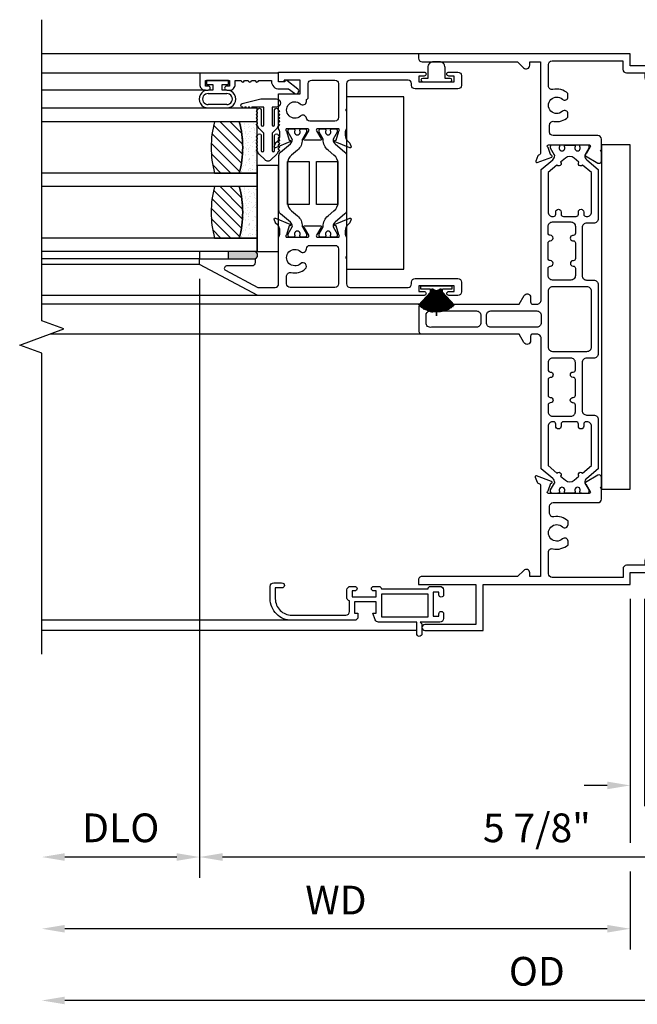
# Model space of a CAD drawing. Units: inches. Extents: x 0 to 147, y 0 to 94.
# Drawn here: x 123 to 128, y 23 to 31 of the extents above; entities that cross this region are included whole.
import ezdxf
from ezdxf.lldxf.tags import DXFTag

# ---------------------------------------------------------------- set-up
doc = ezdxf.new("R2010")
doc.units = ezdxf.units.IN
doc.header["$MEASUREMENT"] = 0
doc.layers.get('0').update_dxf_attribs({"color": 4})
doc.layers.add('DIME', color=2, linetype='Continuous')
doc.layers.add('SCREENS', color=4, linetype='Continuous')
doc.styles.get("Standard").update_dxf_attribs({"font": 'arial.ttf'})
tags = doc.linetypes.add('HIDDEN2', pattern=[0.1875, 0.125, -0.0625]).pattern_tags.tags
tags[6:7] = [DXFTag(74, 4), DXFTag(75, 0), DXFTag(340, '0'), DXFTag(46, 0.0), DXFTag(50, 0.0), DXFTag(44, 0.0), DXFTag(45, 0.0)]
tags[4:5] = [DXFTag(74, 4), DXFTag(75, 0), DXFTag(340, '0'), DXFTag(46, 0.0), DXFTag(50, 0.0), DXFTag(44, 0.0), DXFTag(45, 0.0)]
doc.dimstyles.new('EXT_OFF-OFF', dxfattribs={"dimscale": 2, "dimtxt": 0.125, "dimasz": 0.1, "dimexe": 0.09, "dimexo": 0.0625, "dimgap": 0.0625, "dimtad": 1, "dimdec": 5, "dimzin": 0, "dimdsep": 46, "dimlunit": 5, "dimtxsty": 'Standard', "dimcen": 0, "dimse1": 1, "dimse2": 1, "dimclrd": 256, "dimadec": 0, "dimazin": 0, "dimtfac": 1, "dimtdec": 5, "dimtofl": 0, "dimtmove": 0, "dimatfit": 0, "dimfxl": 0, "dimfrac": 2, "dimtolj": 1, "dimtzin": 0, "dimarcsym": 0})
doc.dimstyles.new('EXT_ON-OFF', dxfattribs={"dimscale": 2, "dimtxt": 0.125, "dimasz": 0.1, "dimexe": 0.09, "dimexo": 0.0625, "dimgap": 0.0625, "dimtad": 1, "dimdec": 5, "dimzin": 0, "dimdsep": 46, "dimlunit": 5, "dimtxsty": 'Standard', "dimcen": 0, "dimse2": 1, "dimclrd": 256, "dimadec": 0, "dimazin": 0, "dimtfac": 1, "dimtdec": 5, "dimtofl": 0, "dimtmove": 0, "dimatfit": 0, "dimfxl": 0, "dimfrac": 2, "dimtolj": 1, "dimtzin": 0, "dimarcsym": 0})
doc.dimstyles.new('EXT_ON-ON', dxfattribs={"dimscale": 2, "dimtxt": 0.125, "dimasz": 0.1, "dimexe": 0.09, "dimexo": 0.0625, "dimgap": 0.0625, "dimtad": 1, "dimdec": 5, "dimzin": 0, "dimdsep": 46, "dimlunit": 5, "dimtxsty": 'Standard', "dimcen": 0, "dimclrd": 256, "dimadec": 0, "dimazin": 0, "dimtfac": 1, "dimtdec": 5, "dimtofl": 0, "dimtmove": 0, "dimatfit": 0, "dimfxl": 0, "dimfrac": 2, "dimtolj": 1, "dimtzin": 0, "dimarcsym": 0})

# ---------------------------------------------------------------- blocks, each defined once
blk = doc.blocks.new('*D140')
at = {"layer": 'DIME', "color": 0, "lineweight": -2}
for p, q in [((124.5294, 29.1674), (124.5294, 23.9501)), ((130.404, 26.6488), (130.404, 23.9501))]:
    blk.add_line(p, q, dxfattribs=at)
at = {"layer": 'DIME', "lineweight": -2}
blk.add_line((130.204, 24.1301), (124.7294, 24.1301), dxfattribs=at)
at = {"layer": 'DIME'}
for points in [[(124.7294, 24.1635), (124.7294, 24.0968), (124.5294, 24.1301)], [(130.204, 24.1635), (130.204, 24.0968), (130.404, 24.1301)]]:
    blk.add_solid(points, dxfattribs=at)
at = {"layer": 'DIME', "color": 0, "insert": (127.4667, 24.3844), "char_height": 0.25, "attachment_point": 5}
blk.add_mtext('\\A1;5 7/8"', dxfattribs=at)
blk = doc.blocks.new('*D137')
at = {"layer": 'DIME', "color": 0, "lineweight": -2}
blk.add_line((124.5294, 29.1674), (124.5294, 23.9501), dxfattribs=at)
at = {"layer": 'DIME', "lineweight": -2}
blk.add_line((124.3294, 24.1301), (123.3544, 24.1301), dxfattribs=at)
at = {"layer": 'DIME'}
for points in [[(123.3544, 24.1635), (123.3544, 24.0968), (123.1544, 24.1301)], [(124.3294, 24.1635), (124.3294, 24.0968), (124.5294, 24.1301)]]:
    blk.add_solid(points, dxfattribs=at)
at = {"layer": 'DIME', "color": 0, "insert": (123.8419, 24.3845), "char_height": 0.25, "attachment_point": 5}
blk.add_mtext('\\A1;DLO', dxfattribs=at)
blk = doc.blocks.new('*D142')
at = {"layer": 'DIME', "color": 0, "lineweight": -2}
for p, q in [((128.2793, 26.3789), (128.2793, 24.2551)), ((128.2793, 24.0051), (128.2793, 23.3251))]:
    blk.add_line(p, q, dxfattribs=at)
at = {"layer": 'DIME', "lineweight": -2}
blk.add_line((128.0793, 23.5051), (123.3544, 23.5051), dxfattribs=at)
at = {"layer": 'DIME'}
for points in [[(123.3544, 23.5385), (123.3544, 23.4718), (123.1544, 23.5051)], [(128.0793, 23.5385), (128.0793, 23.4718), (128.2793, 23.5051)]]:
    blk.add_solid(points, dxfattribs=at)
at = {"layer": 'DIME', "color": 0, "insert": (125.7169, 23.7551), "char_height": 0.25, "attachment_point": 5}
blk.add_mtext('\\A1;WD', dxfattribs=at)
blk = doc.blocks.new('*D138')
at = {"layer": 'DIME', "color": 0, "lineweight": -2}
for p, q in [((128.2793, 26.3789), (128.2793, 24.574)), ((128.404, 26.3788), (128.404, 24.574))]:
    blk.add_line(p, q, dxfattribs=at)
at = {"layer": 'DIME', "lineweight": -2}
for p, q in [((128.0793, 24.754), (127.8793, 24.754)), ((128.604, 24.754), (129.6091, 24.754))]:
    blk.add_line(p, q, dxfattribs=at)
at = {"layer": 'DIME'}
for points in [[(128.0793, 24.7873), (128.0793, 24.7207), (128.2793, 24.754)], [(128.604, 24.7873), (128.604, 24.7207), (128.404, 24.754)]]:
    blk.add_solid(points, dxfattribs=at)
at = {"layer": 'DIME', "color": 0, "insert": (129.2066, 25.0082), "char_height": 0.25, "attachment_point": 5}
blk.add_mtext('\\A1;1/8"', dxfattribs=at)
blk = doc.blocks.new('*D139')
at = {"layer": 'DIME', "lineweight": -2}
blk.add_line((131.5792, 22.8801), (123.3544, 22.8801), dxfattribs=at)
at = {"layer": 'DIME'}
for points in [[(123.3544, 22.9135), (123.3544, 22.8468), (123.1544, 22.8801)], [(131.5792, 22.9135), (131.5792, 22.8468), (131.7792, 22.8801)]]:
    blk.add_solid(points, dxfattribs=at)
at = {"layer": 'DIME', "color": 0, "insert": (127.4668, 23.1345), "char_height": 0.25, "attachment_point": 5}
blk.add_mtext('\\A1;OD', dxfattribs=at)
blk = doc.blocks.new('H-2194')
at = {"linetype": 'Continuous'}
blk.add_lwpolyline([(-0.8976, -0.0762), (-0.8686, -0.0762), (-0.8686, 0.0238), (-1.0566, 0.0238), (-1.0566, -0.0762), (-1.0276, -0.0762), (-1.0276, -0.1062, -0.414214), (-1.0586, -0.1372), (-1.6046, -0.1372, -0.414214), (-1.7926, 0.0508), (-1.7926, 0.1588, -0.414214), (-1.7616, 0.1898), (-1.6926, 0.1898, -0.414214), (-1.6676, 0.1648, -0.356394), (-1.6921, 0.1448), (-1.7476, 0.1448), (-1.7476, 0.0508, 0.414214), (-1.6046, -0.0922), (-1.1326, -0.0922, 0.414214), (-1.1016, -0.0612), (-1.1016, 0.0338, -0.414214), (-1.1236, 0.0558), (-1.1236, 0.1278, -0.414214), (-1.0926, 0.1588), (-1.0561, 0.1588, -1), (-1.0561, 0.1188), (-1.0786, 0.1188), (-1.0786, 0.0688), (-0.8686, 0.0688), (-0.8686, 0.1188), (-0.8911, 0.1188, -1), (-0.8911, 0.1588), (-0.8456, 0.1588, -0.414214), (-0.8236, 0.1368), (-0.4176, 0.1368, -0.414214), (-0.3956, 0.1588), (-0.3136, 0.1588, -0.414214), (-0.2826, 0.1278), (-0.2826, 0.0853, -1), (-0.3226, 0.0853), (-0.3226, 0.1078), (-0.3726, 0.1078), (-0.3726, -0.1022), (-0.3226, -0.1022), (-0.3226, -0.0797, -1), (-0.2826, -0.0797), (-0.2826, -0.1222, -0.414214), (-0.3136, -0.1532), (-0.4866, -0.1532), (-0.4706, -0.1692), (-0.4706, -0.2532, -0.414214), (-0.4956, -0.2782, -0.356394), (-0.5156, -0.2537), (-0.5156, -0.1532), (-0.8478, -0.1532, -0.315299), (-0.877, -0.1328)], format="xyb", close=True, dxfattribs=at)
blk.add_lwpolyline([(-0.8236, -0.1082), (-0.4176, -0.1082), (-0.4176, 0.0918), (-0.8236, 0.0918)], close=True, dxfattribs=at)
blk = doc.blocks.new('S-10960')
at = {"linetype": 'Continuous'}
blk.add_lwpolyline([(0.031, -0.07), (0.8632, -0.07), (0.9161, -0.1229, 0.668179), (0.969, -0.101), (0.969, -0.07), (1.062, -0.07), (1.062, -0.8691, -0.315299), (1.0541, -0.8804), (1.0468, -0.883, 0.221695), (1.0397, -0.8902), (1.0229, -0.9363, 0.63707), (1.0331, -0.9465), (1.1601, -0.9003, 0.810063), (1.1579, -0.8848, -0.298534), (1.151, -0.8795), (1.1285, -0.8161, -0.82243), (1.133, -0.793), (1.4852, -0.793, -0.57735), (1.4956, -0.811), (1.4602, -0.8723, -0.172277), (1.4561, -0.8757, 0.631559), (1.455, -0.8901), (1.563, -0.9525, 0.57735), (1.593, -0.9352), (1.593, -0.8521, -1), (1.593, -0.8371), (1.593, -0.744, 0.414214), (1.562, -0.713), (1.173, -0.713, -0.414214), (1.142, -0.682), (1.142, -0.6198, -0.468065), (1.1786, -0.5893, 0.239888), (1.302, -0.5524), (1.302, -0.5228, 0.658695), (1.2535, -0.5019, -2.323538), (1.2535, -0.3973, 0.658179), (1.302, -0.3764), (1.302, -0.3468, 0.255572), (1.1704, -0.3117, -0.486206), (1.132, -0.2815), (1.132, -0.093, -0.414214), (1.163, -0.062), (1.781, -0.062), (1.781, -0.136, 0.414214), (1.812, -0.167), (1.971, -0.167), (1.971, -0.209, 0.414214), (2.002, -0.24), (2.25, -0.24, 0.414214), (2.281, -0.209), (2.281, -0.167), (2.343, -0.167), (2.343, -0.105), (2.206, -0.105, 1), (2.206, -0.14), (2.231, -0.14), (2.231, -0.19), (2.021, -0.19), (2.021, -0.14), (2.046, -0.14, 1), (2.046, -0.105), (1.843, -0.105), (1.843, 0), (0, 0), (0, -0.039, 0.414214)], format="xyb", close=True, dxfattribs=at)
blk = doc.blocks.new('20-0853')
at = {"linetype": 'Continuous'}
blk.add_lwpolyline([(-1.4773, 1.4881), (-1.443, 1.4288, -0.134313), (-1.4419, 1.4248, -0.222734), (-1.4588, 1.3884), (-1.559, 1.3044), (-1.559, 0.8745, 0.414214), (-1.52, 0.8355), (-1.458, 0.8355, -0.414214), (-1.419, 0.7965), (-1.419, 0.379, -0.414214), (-1.458, 0.34), (-1.52, 0.34, 0.414214), (-1.559, 0.301), (-1.559, -0.301, 0.414214), (-1.52, -0.34), (-1.458, -0.34, -0.414214), (-1.419, -0.379), (-1.419, -0.7967, -0.414214), (-1.458, -0.8357), (-1.52, -0.8357, 0.414214), (-1.559, -0.8747), (-1.559, -1.3044), (-1.4588, -1.3884, -0.224169), (-1.4419, -1.4251, -0.125976), (-1.443, -1.4288), (-1.4773, -1.4881, 0.131845), (-1.4784, -1.4921), (-1.4784, -1.5038, 0.414214), (-1.4626, -1.5195), (-1.4226, -1.5195, 0.044632), (-1.4213, -1.5194, -0.01577), (-1.4063, -1.5172, 0.380822), (-1.3993, -1.5093), (-1.3993, -1.503, -1.809163), (-1.358, -1.503), (-1.358, -1.5077, 0.414214), (-1.3501, -1.5156), (-1.272, -1.5156, 0.414214), (-1.2641, -1.5077), (-1.2641, -1.503, -1.809163), (-1.2228, -1.503), (-1.2228, -1.5093, 0.380822), (-1.2158, -1.5172, -0.01577), (-1.2008, -1.5194, 0.044632), (-1.1994, -1.5195), (-1.1595, -1.5195, 0.414213), (-1.1437, -1.5038), (-1.1437, -1.4921, 0.131845), (-1.1448, -1.4881), (-1.1791, -1.4288, -0.134313), (-1.1801, -1.4248, -0.222734), (-1.1633, -1.3884), (-1.063, -1.3043), (-1.063, -0.169, -0.414214), (-1.024, -0.13), (-0.989, -0.13, -0.414214), (-0.97, -0.149), (-0.97, -0.189, 0.767327), (-0.9122, -0.2045), (-0.8691, -0.13), (-0.02, -0.13, 0.414214), (0, -0.11), (0, 0.11, 0.414214), (-0.02, 0.13), (-0.8695, 0.13), (-0.9127, 0.2048, 0.767327), (-0.97, 0.1895), (-0.97, 0.149, -0.414214), (-0.989, 0.13), (-1.024, 0.13, -0.414214), (-1.063, 0.169), (-1.063, 1.3043), (-1.1633, 1.3884, -0.224169), (-1.1801, 1.4251, -0.125976), (-1.1791, 1.4288), (-1.1448, 1.4881, 0.131845), (-1.1437, 1.4921), (-1.1437, 1.5038, 0.414213), (-1.1595, 1.5195), (-1.1994, 1.5195, 0.044632), (-1.2008, 1.5194, -0.01577), (-1.2158, 1.5172, 0.380822), (-1.2228, 1.5093), (-1.2228, 1.503, -1.809163), (-1.2641, 1.503), (-1.2641, 1.5077, 0.414214), (-1.272, 1.5156), (-1.3501, 1.5156, 0.414214), (-1.358, 1.5077), (-1.358, 1.503, -1.809163), (-1.3993, 1.503), (-1.3993, 1.5093, 0.380822), (-1.4063, 1.5172, -0.01577), (-1.4213, 1.5194, 0.044632), (-1.4226, 1.5195), (-1.4626, 1.5195, 0.414214), (-1.4784, 1.5038), (-1.4784, 1.4921)], format="xyb", dxfattribs=at)
for points in [[(-1.2362, 0.9146, -0.414214), (-1.2562, 0.8946), (-1.3659, 0.8946, -0.414214), (-1.3859, 0.9146), (-1.3859, 0.9331, 1), (-1.4329, 0.9331), (-1.4329, 0.9146, -0.414214), (-1.4529, 0.8946), (-1.461, 0.8946, -0.414214), (-1.5, 0.9336), (-1.5, 1.2769), (-1.4229, 1.3415, 1), (-1.3908, 1.3685), (-1.349, 1.4036, -0.36397), (-1.2731, 1.4036), (-1.2313, 1.3685, 1), (-1.1991, 1.3415), (-1.122, 1.2768), (-1.122, 0.9336, -0.414214), (-1.161, 0.8946), (-1.1692, 0.8946, -0.414214), (-1.1892, 0.9146), (-1.1892, 0.9331, 1), (-1.2362, 0.9331)], [(-1.1418, 0.5093), (-1.141, 0.5093, 0.414214), (-1.122, 0.5283), (-1.122, 0.6634, 0.414214), (-1.141, 0.6824), (-1.1418, 0.6824, -1), (-1.1418, 0.73), (-1.141, 0.73, 0.414214), (-1.122, 0.749), (-1.122, 0.8078, 0.414214), (-1.161, 0.8468), (-1.321, 0.8468, 0.414214), (-1.36, 0.8078), (-1.36, 0.7487, 0.414214), (-1.341, 0.7297), (-1.336, 0.7297, -0.855747), (-1.336, 0.6827), (-1.341, 0.6827, 0.414214), (-1.36, 0.6637), (-1.36, 0.5274, 0.414214), (-1.341, 0.5084), (-1.3397, 0.5084, -1), (-1.3397, 0.4619), (-1.341, 0.4619, 0.414214), (-1.36, 0.4429), (-1.36, 0.379, 0.414214), (-1.321, 0.34), (-1.161, 0.34, 0.414214), (-1.122, 0.379), (-1.122, 0.442, 0.414214), (-1.141, 0.461), (-1.1436, 0.461, -0.964698)], [(-1.5, 0.242, -0.414214), (-1.461, 0.281), (-1.161, 0.281, -0.414214), (-1.122, 0.242), (-1.122, -0.242, -0.414214), (-1.161, -0.281), (-1.461, -0.281, -0.414214), (-1.5, -0.242)], [(-1.063, 0.032), (-1.063, -0.032, 0.414214), (-1.024, -0.071), (-0.6235, -0.071, 0.414214), (-0.5845, -0.032), (-0.5845, 0.032, 0.414214), (-0.6235, 0.071), (-1.024, 0.071, 0.414214)], [(-0.5375, -0.032, 0.414214), (-0.4985, -0.071), (-0.106, -0.071, 0.476103), (-0.059, -0.0328), (-0.059, 0.0328, 0.354919), (-0.09, 0.071), (-0.4985, 0.071, 0.414214), (-0.5375, 0.032)], [(-1.36, -0.7487, -0.414214), (-1.341, -0.7297), (-1.336, -0.7297, 0.855747), (-1.336, -0.6827), (-1.341, -0.6827, -0.414214), (-1.36, -0.6637), (-1.36, -0.5274, -0.414214), (-1.341, -0.5084), (-1.3397, -0.5084, 1), (-1.3397, -0.4619), (-1.341, -0.4619, -0.414214), (-1.36, -0.4429), (-1.36, -0.379, -0.414214), (-1.321, -0.34), (-1.161, -0.34, -0.414214), (-1.122, -0.379), (-1.122, -0.442, -0.414214), (-1.141, -0.461), (-1.1436, -0.461, 0.964698), (-1.1418, -0.5093), (-1.141, -0.5093, -0.414214), (-1.122, -0.5283), (-1.122, -0.6634, -0.414214), (-1.141, -0.6824), (-1.1418, -0.6824, 1), (-1.1418, -0.73), (-1.141, -0.73, -0.414214), (-1.122, -0.749), (-1.122, -0.808, -0.414214), (-1.161, -0.847), (-1.321, -0.847, -0.414214), (-1.36, -0.808)], [(-1.5, -0.9336, -0.414214), (-1.461, -0.8946), (-1.4529, -0.8946, -0.414214), (-1.4329, -0.9146), (-1.4329, -0.9331, 1), (-1.3859, -0.9331), (-1.3859, -0.9146, -0.414214), (-1.3659, -0.8946), (-1.2562, -0.8946, -0.414214), (-1.2362, -0.9146), (-1.2362, -0.9331, 1), (-1.1892, -0.9331), (-1.1892, -0.9146, -0.414214), (-1.1692, -0.8946), (-1.161, -0.8946, -0.414214), (-1.122, -0.9336), (-1.122, -1.2768), (-1.1991, -1.3415, 1), (-1.2313, -1.3685), (-1.2731, -1.4036, -0.36397), (-1.349, -1.4036), (-1.3908, -1.3685, 1), (-1.4229, -1.3415), (-1.5, -1.2769)]]:
    blk.add_lwpolyline(points, format="xyb", close=True, dxfattribs=at)
blk = doc.blocks.new('S-10958')
at = {"linetype": 'Continuous'}
blk.add_lwpolyline([(-1.041, 0.2715, 0.658303), (-1.0895, 0.2923, -2.323539), (-1.0895, 0.3969, 0.658303), (-1.041, 0.4178), (-1.041, 0.4474, 0.239852), (-1.1644, 0.4843, -0.468023), (-1.201, 0.5148), (-1.201, 0.577, -0.414214), (-1.17, 0.608), (-0.781, 0.608, 0.414214), (-0.75, 0.639), (-0.75, 0.7321, -1), (-0.75, 0.7471), (-0.75, 0.8302, 0.57735), (-0.78, 0.8475), (-0.8884, 0.7849, 0.645751), (-0.8869, 0.7704, -0.182676), (-0.8825, 0.7668), (-0.8474, 0.706, -0.577351), (-0.8578, 0.688), (-1.21, 0.688, -0.805429), (-1.215, 0.7109), (-1.1907, 0.7792, 1.116643), (-1.1836, 0.7935), (-1.3156, 0.8415, 0.63707), (-1.3259, 0.8313), (-1.3091, 0.7852, 0.221695), (-1.3019, 0.778), (-1.2889, 0.7733, -0.315299), (-1.281, 0.762), (-1.281, -0.035), (-1.374, -0.035), (-1.374, -0.004, 0.668177), (-1.4269, 0.0179), (-1.4798, -0.035), (-2.3125, -0.035, 0.466616), (-2.343, -0.0714), (-2.343, -0.105), (-1.843, -0.105), (-1.843, -0.455), (-2.2885, -0.455, 1), (-2.2885, -0.505), (-1.781, -0.505), (-1.781, -0.105), (-0.5, -0.105), (-0.5, 0), (-0.2795, 0), (-0.2795, 0.0175, 0.414214), (-0.297, 0.035), (-0.322, 0.035), (-0.322, 0.085), (-0.112, 0.085), (-0.112, 0.035), (-0.137, 0.035, 0.414214), (-0.1545, 0.0175), (-0.1545, 0), (0, 0), (0, 0.062), (-0.062, 0.062), (-0.062, 0.104, 0.414214), (-0.093, 0.135), (-0.341, 0.135, 0.414214), (-0.372, 0.104), (-0.372, 0.062), (-0.531, 0.062, 0.414214), (-0.562, 0.031), (-0.562, -0.043), (-1.18, -0.043, -0.414214), (-1.211, -0.012), (-1.211, 0.1765, -0.486163), (-1.1727, 0.2067, 0.255535), (-1.041, 0.2418)], format="xyb", close=True, dxfattribs=at)
blk = doc.blocks.new('20-7190')
at = {"linetype": 'Continuous'}
for p, q in [((-0.2135, 0.088), (-0.2139, 0.0871)), ((-0.2139, 0.0871), (-0.0367, 0.0142)), ((-0.0363, 0.0151), (-0.2135, 0.088)), ((-0.2111, 0.0935), (-0.2115, 0.0926)), ((-0.2115, 0.0926), (-0.0363, 0.0151)), ((-0.0359, 0.016), (-0.2111, 0.0935)), ((-0.2086, 0.0989), (-0.2091, 0.098)), ((-0.2091, 0.098), (-0.0359, 0.016)), ((-0.0355, 0.0169), (-0.2086, 0.0989)), ((-0.206, 0.1043), (-0.2064, 0.1034)), ((-0.2064, 0.1034), (-0.0355, 0.0169)), ((-0.035, 0.0178), (-0.206, 0.1043)), ((-0.2032, 0.1096), (-0.2037, 0.1087)), ((-0.2037, 0.1087), (-0.035, 0.0178)), ((-0.0346, 0.0187), (-0.2032, 0.1096)), ((-0.2003, 0.1148), (-0.2008, 0.114)), ((-0.2008, 0.114), (-0.0346, 0.0187)), ((-0.0341, 0.0195), (-0.2003, 0.1148)), ((-0.1972, 0.12), (-0.1977, 0.1191)), ((-0.1977, 0.1191), (-0.0341, 0.0195)), ((-0.0336, 0.0204), (-0.1972, 0.12)), ((-0.194, 0.1251), (-0.1946, 0.1242)), ((-0.1946, 0.1242), (-0.0336, 0.0204)), ((-0.033, 0.0212), (-0.194, 0.1251)), ((-0.1907, 0.13), (-0.1913, 0.1292)), ((-0.1913, 0.1292), (-0.033, 0.0212)), ((-0.0324, 0.0221), (-0.1907, 0.13)), ((-0.1873, 0.1349), (-0.1878, 0.1341)), ((-0.1878, 0.1341), (-0.0324, 0.0221)), ((-0.0319, 0.0229), (-0.1873, 0.1349)), ((-0.1837, 0.1397), (-0.1843, 0.1389)), ((-0.1843, 0.1389), (-0.059, 0.0435)), ((-0.059, 0.0448), (-0.1837, 0.1397)), ((-0.18, 0.1444), (-0.1806, 0.1437)), ((-0.1806, 0.1437), (-0.059, 0.046)), ((-0.059, 0.0472), (-0.18, 0.1444)), ((-0.1762, 0.1491), (-0.1768, 0.1483)), ((-0.1768, 0.1483), (-0.059, 0.0485)), ((-0.059, 0.0498), (-0.1762, 0.1491)), ((-0.1722, 0.1536), (-0.1729, 0.1528)), ((-0.1729, 0.1528), (-0.059, 0.0511)), ((-0.059, 0.0525), (-0.1722, 0.1536)), ((-0.1682, 0.158), (-0.1689, 0.1572)), ((-0.1689, 0.1572), (-0.0586, 0.0535)), ((-0.0571, 0.0535), (-0.1682, 0.158)), ((-0.031, 0.135), (-0.001, 0.135)), ((-0.031, 0.0535), (-0.031, 0.135)), ((-0.001, 0.135), (-0.001, -0.135)), ((-0.261, 0.0005), (-0.2611, -0.0005)), ((-0.0394, 0.0005), (-0.261, 0.0005)), ((-0.0394, 0.0015), (-0.2309, 0.0065)), ((-0.2309, 0.0065), (-0.2309, 0.0055)), ((-0.2309, 0.0055), (-0.0394, 0.0005)), ((-0.0393, 0.0025), (-0.2307, 0.0125)), ((-0.2307, 0.0125), (-0.2307, 0.0115)), ((-0.2307, 0.0115), (-0.0394, 0.0015)), ((-0.0393, 0.0035), (-0.2303, 0.0184)), ((-0.2303, 0.0184), (-0.2303, 0.0174)), ((-0.2303, 0.0174), (-0.0393, 0.0025)), ((-0.2297, 0.0244), (-0.2298, 0.0234)), ((-0.2298, 0.0234), (-0.0393, 0.0035)), ((-0.0392, 0.0045), (-0.2297, 0.0244)), ((-0.229, 0.0303), (-0.2291, 0.0294)), ((-0.2291, 0.0294), (-0.0392, 0.0045)), ((-0.039, 0.0055), (-0.229, 0.0303)), ((-0.2281, 0.0363), (-0.2283, 0.0353)), ((-0.2283, 0.0353), (-0.039, 0.0055)), ((-0.0389, 0.0065), (-0.2281, 0.0363)), ((-0.2271, 0.0422), (-0.2273, 0.0412)), ((-0.2273, 0.0412), (-0.0389, 0.0065)), ((-0.0387, 0.0075), (-0.2271, 0.0422)), ((-0.2259, 0.048), (-0.2261, 0.0471)), ((-0.2261, 0.0471), (-0.0387, 0.0075)), ((-0.0385, 0.0084), (-0.2259, 0.048)), ((-0.2246, 0.0539), (-0.2248, 0.0529)), ((-0.2248, 0.0529), (-0.0385, 0.0084)), ((-0.0382, 0.0094), (-0.2246, 0.0539)), ((-0.2231, 0.0597), (-0.2234, 0.0587)), ((-0.2234, 0.0587), (-0.0382, 0.0094)), ((-0.038, 0.0104), (-0.2231, 0.0597)), ((-0.2215, 0.0654), (-0.2218, 0.0645)), ((-0.2218, 0.0645), (-0.038, 0.0104)), ((-0.0377, 0.0113), (-0.2215, 0.0654)), ((-0.2197, 0.0712), (-0.22, 0.0702)), ((-0.22, 0.0702), (-0.0377, 0.0113)), ((-0.0374, 0.0123), (-0.2197, 0.0712)), ((-0.2178, 0.0768), (-0.2181, 0.0759)), ((-0.2181, 0.0759), (-0.0374, 0.0123)), ((-0.0371, 0.0132), (-0.2178, 0.0768)), ((-0.2157, 0.0824), (-0.2161, 0.0815)), ((-0.2161, 0.0815), (-0.0371, 0.0132)), ((-0.0367, 0.0142), (-0.2157, 0.0824)), ((-0.059, 0.0535), (-0.0586, 0.0535)), ((-0.059, 0.0525), (-0.059, 0.0535)), ((-0.059, 0.0498), (-0.059, 0.0511)), ((-0.059, 0.0472), (-0.059, 0.0485)), ((-0.059, 0.0448), (-0.059, 0.046)), ((-0.059, 0.0435), (-0.059, 0.0435)), ((-0.059, 0.0435), (-0.059, 0.0435)), ((-0.059, 0.0435), (-0.0319, 0.0229)), ((-0.0313, 0.0237), (-0.0573, 0.0435)), ((-0.0559, 0.0435), (-0.0573, 0.0435)), ((-0.0571, 0.0535), (-0.031, 0.0535)), ((-0.0559, 0.0435), (-0.0313, 0.0237)), ((-0.031, 0.0247), (-0.0543, 0.0435)), ((-0.0531, 0.0435), (-0.0543, 0.0435)), ((-0.0531, 0.0435), (-0.031, 0.0248)), ((-0.031, 0.0261), (-0.0516, 0.0435)), ((-0.0505, 0.0435), (-0.0516, 0.0435)), ((-0.0505, 0.0435), (-0.031, 0.0261)), ((-0.031, 0.0275), (-0.049, 0.0435)), ((-0.048, 0.0435), (-0.049, 0.0435)), ((-0.048, 0.0435), (-0.031, 0.0275)), ((-0.031, 0.0435), (-0.0465, 0.0435)), ((-0.031, 0.0289), (-0.0465, 0.0435)), ((-0.031, 0.0289), (-0.031, 0.0435)), ((-0.031, 0.0275), (-0.031, 0.0275)), ((-0.031, 0.0261), (-0.031, 0.0261)), ((-0.031, 0.0247), (-0.031, 0.0248)), ((-0.2611, -0.0005), (-0.231, -0.0005)), ((-0.231, -0.0005), (-0.0394, -0.0005)), ((-0.0394, -0.0005), (-0.2309, -0.0055)), ((-0.2309, -0.0065), (-0.0394, -0.0015)), ((-0.2309, -0.0055), (-0.2309, -0.0065)), ((-0.0394, -0.0015), (-0.2307, -0.0115)), ((-0.2307, -0.0125), (-0.0393, -0.0025)), ((-0.2307, -0.0115), (-0.2307, -0.0125)), ((-0.0393, -0.0025), (-0.2303, -0.0174)), ((-0.2303, -0.0184), (-0.0393, -0.0035)), ((-0.2303, -0.0174), (-0.2303, -0.0184)), ((-0.0393, -0.0035), (-0.2298, -0.0234)), ((-0.2298, -0.0234), (-0.2297, -0.0244)), ((-0.2297, -0.0244), (-0.0392, -0.0045)), ((-0.0392, -0.0045), (-0.2291, -0.0294)), ((-0.2291, -0.0294), (-0.229, -0.0303)), ((-0.229, -0.0303), (-0.039, -0.0055)), ((-0.039, -0.0055), (-0.2283, -0.0353)), ((-0.2283, -0.0353), (-0.2281, -0.0363)), ((-0.2281, -0.0363), (-0.0389, -0.0065)), ((-0.0389, -0.0065), (-0.2273, -0.0412)), ((-0.2273, -0.0412), (-0.2271, -0.0422)), ((-0.2271, -0.0422), (-0.0387, -0.0075)), ((-0.0387, -0.0075), (-0.2261, -0.0471)), ((-0.2261, -0.0471), (-0.2259, -0.048)), ((-0.2259, -0.048), (-0.0385, -0.0084)), ((-0.0385, -0.0084), (-0.2248, -0.0529)), ((-0.2248, -0.0529), (-0.2246, -0.0539)), ((-0.2246, -0.0539), (-0.0382, -0.0094)), ((-0.0382, -0.0094), (-0.2234, -0.0587)), ((-0.2234, -0.0587), (-0.2231, -0.0597)), ((-0.2231, -0.0597), (-0.038, -0.0104)), ((-0.038, -0.0104), (-0.2218, -0.0645)), ((-0.2218, -0.0645), (-0.2215, -0.0654)), ((-0.2215, -0.0654), (-0.0377, -0.0113)), ((-0.0377, -0.0113), (-0.22, -0.0702)), ((-0.22, -0.0702), (-0.2197, -0.0712)), ((-0.2197, -0.0712), (-0.0374, -0.0123)), ((-0.0374, -0.0123), (-0.2181, -0.0759)), ((-0.2181, -0.0759), (-0.2178, -0.0768)), ((-0.2178, -0.0768), (-0.0371, -0.0132)), ((-0.0371, -0.0132), (-0.2161, -0.0815)), ((-0.2161, -0.0815), (-0.2157, -0.0824)), ((-0.2157, -0.0824), (-0.0367, -0.0142)), ((-0.0367, -0.0142), (-0.2139, -0.0871)), ((-0.2135, -0.088), (-0.0363, -0.0151)), ((-0.0363, -0.0151), (-0.2115, -0.0926)), ((-0.2111, -0.0935), (-0.0359, -0.016)), ((-0.0359, -0.016), (-0.2091, -0.098)), ((-0.2086, -0.0989), (-0.0355, -0.0169)), ((-0.0355, -0.0169), (-0.2064, -0.1034)), ((-0.206, -0.1043), (-0.035, -0.0178)), ((-0.035, -0.0178), (-0.2037, -0.1087)), ((-0.2032, -0.1096), (-0.0346, -0.0187)), ((-0.0346, -0.0187), (-0.2008, -0.114)), ((-0.2003, -0.1148), (-0.0341, -0.0195)), ((-0.0341, -0.0195), (-0.1977, -0.1191)), ((-0.1972, -0.12), (-0.0336, -0.0204)), ((-0.0336, -0.0204), (-0.1946, -0.1242)), ((-0.194, -0.1251), (-0.033, -0.0212)), ((-0.033, -0.0212), (-0.1913, -0.1292)), ((-0.1907, -0.13), (-0.0324, -0.0221)), ((-0.0324, -0.0221), (-0.1878, -0.1341)), ((-0.1873, -0.1349), (-0.0319, -0.0229)), ((-0.059, -0.0435), (-0.1843, -0.1389)), ((-0.1837, -0.1397), (-0.059, -0.0448)), ((-0.059, -0.046), (-0.1806, -0.1437)), ((-0.18, -0.1444), (-0.059, -0.0472)), ((-0.059, -0.0485), (-0.1768, -0.1483)), ((-0.1762, -0.1491), (-0.059, -0.0498)), ((-0.059, -0.0511), (-0.1729, -0.1528)), ((-0.1722, -0.1536), (-0.059, -0.0525)), ((-0.0575, -0.0525), (-0.1689, -0.1572)), ((-0.1682, -0.158), (-0.0561, -0.0525)), ((-0.059, -0.0425), (-0.059, -0.0435)), ((-0.0576, -0.0425), (-0.059, -0.0425)), ((-0.059, -0.0448), (-0.059, -0.046)), ((-0.059, -0.0472), (-0.059, -0.0485)), ((-0.059, -0.0498), (-0.059, -0.0511)), ((-0.059, -0.0525), (-0.0575, -0.0525)), ((-0.059, -0.0525), (-0.059, -0.0525)), ((-0.0319, -0.0229), (-0.0576, -0.0425)), ((-0.0561, -0.0525), (-0.031, -0.0525)), ((-0.056, -0.0425), (-0.0313, -0.0237)), ((-0.0547, -0.0425), (-0.056, -0.0425)), ((-0.0313, -0.0237), (-0.0547, -0.0425)), ((-0.0531, -0.0425), (-0.031, -0.0247)), ((-0.0519, -0.0425), (-0.0531, -0.0425)), ((-0.031, -0.0248), (-0.0519, -0.0425)), ((-0.0504, -0.0425), (-0.031, -0.0261)), ((-0.0493, -0.0425), (-0.0504, -0.0425)), ((-0.031, -0.0261), (-0.0493, -0.0425)), ((-0.0478, -0.0425), (-0.031, -0.0275)), ((-0.0469, -0.0425), (-0.0478, -0.0425)), ((-0.031, -0.0275), (-0.0469, -0.0425)), ((-0.0454, -0.0425), (-0.031, -0.0289)), ((-0.031, -0.0425), (-0.0454, -0.0425)), ((-0.031, -0.0248), (-0.031, -0.0247)), ((-0.031, -0.0261), (-0.031, -0.0261)), ((-0.031, -0.0275), (-0.031, -0.0275)), ((-0.031, -0.0425), (-0.031, -0.0289)), ((-0.031, -0.135), (-0.031, -0.0525)), ((-0.2139, -0.0871), (-0.2135, -0.088)), ((-0.2115, -0.0926), (-0.2111, -0.0935)), ((-0.2091, -0.098), (-0.2086, -0.0989)), ((-0.2064, -0.1034), (-0.206, -0.1043)), ((-0.2037, -0.1087), (-0.2032, -0.1096)), ((-0.2008, -0.114), (-0.2003, -0.1148)), ((-0.1977, -0.1191), (-0.1972, -0.12)), ((-0.1946, -0.1242), (-0.194, -0.1251)), ((-0.1913, -0.1292), (-0.1907, -0.13)), ((-0.1878, -0.1341), (-0.1873, -0.1349)), ((-0.1843, -0.1389), (-0.1837, -0.1397)), ((-0.1806, -0.1437), (-0.18, -0.1444)), ((-0.1768, -0.1483), (-0.1762, -0.1491)), ((-0.1729, -0.1528), (-0.1722, -0.1536)), ((-0.1689, -0.1572), (-0.1682, -0.158)), ((-0.001, -0.135), (-0.031, -0.135))]:
    blk.add_line(p, q, dxfattribs=at)
blk = doc.blocks.new('20-0620')
at = {"linetype": 'Continuous'}
blk.add_lwpolyline([(-0.075, 0.03), (-0.12, 0.03, 1), (-0.12, 0), (0.12, 0, 1), (0.12, 0.03), (0.075, 0.03), (0.075, 0.125, 0.414214), (0.025, 0.175), (-0.025, 0.175, 0.414214), (-0.075, 0.125)], format="xyb", close=True, dxfattribs=at)
blk = doc.blocks.new('S-10878')
at = {"linetype": 'Continuous'}
blk.add_lwpolyline([(-0.1744, 0.8259, -0.972969), (-0.1373, 0.8541), (-0.0616, 0.76, -0.629856), (-0.0706, 0.7411), (-0.075, 0.7411), (-0.075, 0.6876), (0, 0.6876), (0, 0), (-0.097, 0, -0.414214), (-0.147, 0.05), (-0.147, 0.0751, -1), (-0.112, 0.0751), (-0.112, 0.0501), (-0.062, 0.0501), (-0.062, 0.2601), (-0.112, 0.2601), (-0.112, 0.2351, -1), (-0.147, 0.2351), (-0.147, 0.2601, -0.414214), (-0.097, 0.3101), (-0.062, 0.3101), (-0.062, 0.36, -1), (-0.062, 0.39), (-0.062, 0.422, -1), (-0.062, 0.452), (-0.062, 0.484, -1), (-0.062, 0.514), (-0.062, 0.6256), (-0.069, 0.6256, -0.414214), (-0.137, 0.6936), (-0.137, 0.7737)], format="xyb", close=True, dxfattribs=at)
blk = doc.blocks.new('20-7051A')
at = {"linetype": 'Continuous'}
for p, q in [((0, 0.095), (-0.035, 0.095)), ((-0.035, 0.095), (-0.035, 0.04)), ((0, -0.095), (0, 0.095)), ((-0.2401, 0.081), (-0.2401, -0.081)), ((-0.2101, -0.081), (-0.2101, 0.081)), ((-0.115, 0.081), (-0.115, -0.081)), ((-0.085, 0.04), (-0.085, 0.081)), ((-0.035, 0.04), (-0.085, 0.04)), ((-0.085, -0.081), (-0.085, -0.04)), ((-0.085, -0.04), (-0.035, -0.04)), ((-0.035, -0.04), (-0.035, -0.095)), ((-0.035, -0.095), (0, -0.095))]:
    blk.add_line(p, q, dxfattribs=at)
for centre, radius, start, end in [((-0.1625, 0.0825), 0.0775, 358.9231, 181.0769), ((-0.1625, 0.0824), 0.0476, 358.25381, 181.74619), ((-0.1625, -0.0825), 0.0775, 178.9231, 1.0769), ((-0.1625, -0.0824), 0.0476, 178.25381, 1.74619)]:
    blk.add_arc(centre, radius, start, end, dxfattribs=at)
blk = doc.blocks.new('20-4285')
at = {"linetype": 'Continuous'}
blk.add_lwpolyline([(-0.5315, 0.0197, 0.414214), (-0.5315, -0.0312), (-0.4795, -0.0832, 0.138962), (-0.459, -0.0946, 1.060038), (-0.4391, -0.0957), (-0.4291, -0.0957, 1), (-0.4091, -0.0957), (-0.3991, -0.0957, 1), (-0.3791, -0.0957), (-0.3691, -0.0957, 1), (-0.3491, -0.0957), (-0.3391, -0.0957, 1), (-0.3191, -0.0957, 1), (-0.3191, -0.0637), (-0.4491, -0.0637, -1), (-0.4491, -0.0417), (-0.2978, -0.0417), (-0.2564, -0.0832, 0.138962), (-0.2359, -0.0946, 1.060038), (-0.216, -0.0957), (-0.206, -0.0957, 1), (-0.186, -0.0957), (-0.176, -0.0957, 1), (-0.156, -0.0957), (-0.146, -0.0957, 1), (-0.126, -0.0957), (-0.116, -0.0957, 1), (-0.096, -0.0957, 1), (-0.096, -0.0637), (-0.226, -0.0637, -1), (-0.226, -0.0417), (-0.071, -0.0417), (-0.071, -0.1457, 1), (-0.071, -0.1657), (-0.071, -0.1757, 1), (-0.071, -0.1957), (-0.071, -0.2057, 1), (-0.071, -0.2257, 0.887022), (-0.0395, -0.2295), (0, -0.0678), (0, 0.0678, 1), (-0.071, 0.0678), (-0.071, 0.0303), (-0.226, 0.0303, -1), (-0.226, 0.0523), (-0.096, 0.0523, 1), (-0.096, 0.0843, 1), (-0.116, 0.0843), (-0.126, 0.0843, 1), (-0.146, 0.0843), (-0.156, 0.0843, 1), (-0.176, 0.0843), (-0.186, 0.0843, 1), (-0.206, 0.0843), (-0.216, 0.0843, 1.060038), (-0.2359, 0.0831, 0.138962), (-0.2564, 0.0717), (-0.2978, 0.0303), (-0.4491, 0.0303, -1), (-0.4491, 0.0523), (-0.3191, 0.0523, 1), (-0.3191, 0.0843, 1), (-0.3391, 0.0843), (-0.3491, 0.0843, 1), (-0.3691, 0.0843), (-0.3791, 0.0843, 1), (-0.3991, 0.0843), (-0.4091, 0.0843, 1), (-0.4291, 0.0843), (-0.4391, 0.0843, 1.060038), (-0.459, 0.0831, 0.138962), (-0.4795, 0.0717)], format="xyb", close=True, dxfattribs=at)

msp = doc.modelspace()

# ---------------------------------------------------------------- hatches: boundary and pattern name
h = msp.add_hatch()
h.set_pattern_fill('ANSI31', color=256, scale=0.5, angle=-90, style=0)
h.set_pattern_definition([(315, (98.60331, 59.9128), (0.04419417, 0.04419417), [])])
h.paths.add_polyline_path([(124.659553, 30.089842), (124.874553, 30.089842, 0.13392857), (124.874553, 30.537842), (124.659553, 30.537842, 0.13392857)])
h = msp.add_hatch()
h.set_pattern_fill('AR-SAND', color=256, scale=0.03, angle=-90, style=0)
h.set_pattern_definition([(307.5, (98.603307, 59.9128), (0.057804713, 0.0018898), [0, -0.0456, 0, -0.051, 0, -0.04875]), (277.5, (98.60331, 59.9128), (0.08466438, -0.0530933), [0, -0.0246, 0, -0.0411, 0, -0.01575]), (237.5, (98.603307, 59.9497), (0.00016977, -0.093424256), [0, -0.015, 0, -0.054, 0, -0.0705]), (227.5, (98.60331, 59.9497), (0.02633027, -0.0901838), [0, -0.0075, 0, -0.0354, 0, -0.0405])])
h.paths.add_polyline_path([(125.029553, 30.537842), (124.874553, 30.537842, -0.13392857), (124.874553, 30.089842), (125.029553, 30.089842)])
h = msp.add_hatch()
h.set_pattern_fill('ANSI31', color=256, scale=0.5, angle=-90, style=0)
h.set_pattern_definition([(315, (98.60331, 59.3468), (0.04419417, 0.04419417), [])])
h.paths.add_polyline_path([(124.659553, 29.523842), (124.874553, 29.523842, 0.13392857), (124.874553, 29.971842), (124.659553, 29.971842, 0.13392857)])
h = msp.add_hatch()
h.set_pattern_fill('AR-SAND', color=256, scale=0.03, angle=-90, style=0)
h.set_pattern_definition([(307.5, (98.603307, 59.3468), (0.057804713, 0.0018898), [0, -0.0456, 0, -0.051, 0, -0.04875]), (277.5, (98.60331, 59.3468), (0.08466438, -0.0530933), [0, -0.0246, 0, -0.0411, 0, -0.01575]), (237.5, (98.603307, 59.3837), (0.00016977, -0.093424256), [0, -0.015, 0, -0.054, 0, -0.0705]), (227.5, (98.60331, 59.3837), (0.02633027, -0.0901838), [0, -0.0075, 0, -0.0354, 0, -0.0405])])
h.paths.add_polyline_path([(125.029553, 29.971842), (124.874553, 29.971842, -0.13392857), (124.874553, 29.523842), (125.029553, 29.523842)])
h = msp.add_hatch(color=256)
edge = h.paths.add_edge_path()
edge.add_line((124.779437, 29.342392), (125.003568, 29.342392))
edge.add_arc((125.002968, 29.374242), 0.031856, 271.0792277, 448.9207723)
edge.add_line((125.003568, 29.406092), (124.779437, 29.406092))
edge.add_line((124.779437, 29.406092), (124.779437, 29.342392))

# ---------------------------------------------------------------- linework, layer by layer
for p, q in [((126.435742, 31.129992), (123.154437, 31.129992)), ((124.529846, 30.959552), (123.154437, 30.959552)), ((124.579846, 30.812553), (123.154437, 30.812553)), ((125.029553, 30.655592), (123.155332, 30.655592)), ((125.029553, 29.406092), (125.029553, 30.655592)), ((125.029553, 30.537842), (123.154905, 30.537842)), ((125.029553, 30.537842), (123.154905, 30.537842)), ((125.029553, 30.537842), (123.171471, 30.537842)), ((125.029553, 30.537842), (123.185546, 30.537842)), ((125.029553, 30.089842), (123.154632, 30.089842)), ((125.029553, 29.971842), (123.154632, 29.971842)), ((125.029553, 29.523842), (123.154905, 29.523842)), ((125.029553, 29.523842), (123.154905, 29.523842)), ((125.029553, 29.523842), (123.171471, 29.523842)), ((125.029553, 29.523842), (123.185546, 29.523842)), ((124.529437, 29.342392), (123.154437, 29.342392)), ((125.029553, 29.406092), (123.155332, 29.406092)), ((124.529437, 29.342392), (125.013437, 29.342392)), ((124.529437, 29.292392), (123.154437, 29.292392)), ((125.035353, 29.023392), (123.154437, 29.023392)), ((126.46195, 28.947492), (123.154437, 28.947492)), ((126.462239, 28.687492), (123.226045, 28.687492)), ((126.420762, 26.104992), (123.154437, 26.104992))]:
    msp.add_line(p, q)
for points in [[(123.154437, 25.896429), (123.154437, 28.521429), (122.962114, 28.591429), (123.346761, 28.731429), (123.154437, 28.801429), (123.154437, 31.426429)], [(125.029553, 29.406092), (125.217053, 29.406092), (125.217053, 30.156092), (125.029553, 30.156092), (125.029553, 29.406092), (125.029553, 29.524092)]]:
    msp.add_lwpolyline(points)
for points in [[(125.58514, 30.377641), (125.441732, 30.377641, -1.02959393), (125.442198, 30.393627), (125.479734, 30.458641, 0.57735027), (125.469342, 30.476641), (125.291437, 30.476641, 0.79643153), (125.286203, 30.453842), (125.308371, 30.376534), (125.309802, 30.377135, -0.97059154), (125.315555, 30.362213), (125.189536, 30.309265, -0.649042), (125.17888, 30.319265), (125.190102, 30.351577, -0.13378741), (125.193665, 30.356783), (125.204776, 30.366229, 0.22001006), (125.229437, 30.419562), (125.229437, 30.437449, 0.14966393), (125.217437, 30.476641), (125.217437, 30.78164), (125.405253, 30.78164), (125.405253, 30.899993), (125.270243, 30.899993, 0.41422774), (125.262243, 30.891992, -0.39383836), (125.254263, 30.884552), (125.217437, 30.884552), (125.217437, 30.969992), (126.484937, 30.969992, -1), (126.484937, 30.934992), (126.437437, 30.934992), (126.437437, 30.884992), (126.747437, 30.884992), (126.747437, 30.934992), (126.699937, 30.934992, -1), (126.699937, 30.969992), (126.778437, 30.969992, -0.41421356), (126.809437, 30.938992), (126.809437, 30.853992, -0.41421356), (126.778437, 30.822992), (126.406437, 30.822992, -0.41421356), (126.375437, 30.853992), (126.375437, 30.868993, 0.41421356), (126.344437, 30.899993), (125.840435, 30.899993, 0.41421356), (125.809435, 30.868993), (125.809435, 30.64764, 1.00000004), (125.809435, 30.63164), (125.809435, 30.476641, 0.14966393), (125.797435, 30.437449), (125.797435, 30.419562, 0.22001006), (125.822096, 30.366229), (125.833207, 30.356783, -0.13378741), (125.836771, 30.351577), (125.847992, 30.319265, -0.649042), (125.837336, 30.309265), (125.711318, 30.362213, -0.97059154), (125.71707, 30.377135), (125.718501, 30.376534), (125.740669, 30.453842, 0.79643153), (125.735435, 30.476641), (125.557531, 30.476641, 0.57735027), (125.547139, 30.458641), (125.584674, 30.393627, -1.02959393)], [(125.475253, 30.750021), (125.475253, 30.868993, -0.41421356), (125.506253, 30.899993), (125.708437, 30.899993, -0.41421356), (125.739437, 30.868993), (125.739437, 30.57441, -0.41421356), (125.708437, 30.54341), (125.489846, 30.54341, -0.36530676), (125.459291, 30.569171, 0.59538791), (125.408065, 30.586542, -2.22103296), (125.406254, 30.694341, 0.66790503), (125.459865, 30.714488), (125.459865, 30.732348, 0.37436069)], [(124.874553, 30.537842), (124.659553, 30.537842, 0.13392857), (124.659553, 30.089842), (124.874553, 30.089842, 0.13392857)], [(124.874553, 30.089842), (125.029553, 30.089842), (125.029553, 30.537842), (124.874553, 30.537842, -0.13392857)], [(125.300655, 30.463841, -0.41421356), (125.312655, 30.475841), (125.347717, 30.475841, -0.41421356), (125.359717, 30.463841), (125.359717, 30.459295, 1.8090966), (125.401062, 30.459295), (125.401062, 30.463841, -0.41421356), (125.413062, 30.475841), (125.448124, 30.475841, -0.41421356), (125.460124, 30.463841), (125.460124, 30.446414), (125.424785, 30.385204, 0.13376668), (125.423713, 30.381137, -0.22387511), (125.381522, 30.289667), (125.329763, 30.246236, 0.22169394), (125.294757, 30.171164), (125.294757, 29.83552, 0.22169394), (125.329763, 29.760447), (125.381522, 29.717017, -0.22387511), (125.423713, 29.625546, 0.13376668), (125.424785, 29.62148), (125.460124, 29.56027), (125.460124, 29.542843, -0.41421356), (125.448124, 29.530843), (125.413062, 29.530843, -0.41421356), (125.401062, 29.542843), (125.401062, 29.547388, 1.8090966), (125.359717, 29.547388), (125.359717, 29.542843, -0.41421356), (125.347717, 29.530843), (125.312655, 29.530843, -0.41421356), (125.300655, 29.542843), (125.300655, 29.56027), (125.336004, 29.621497, 0.130137), (125.337076, 29.625449, 0.22325826), (125.320199, 29.661926), (125.23387, 29.734365, -0.22169394), (125.219939, 29.764241), (125.219939, 30.242442, -0.22169394), (125.23387, 30.272318), (125.320199, 30.344757, 0.22325826), (125.337076, 30.381234, 0.130137), (125.336004, 30.385186), (125.300655, 30.446413)], [(125.681657, 29.530843, -0.41421356), (125.669657, 29.542843), (125.669657, 29.547388, 1.8090966), (125.628312, 29.547388), (125.628312, 29.542843, -0.41421356), (125.616312, 29.530843), (125.58125, 29.530843, -0.41421356), (125.56925, 29.542843), (125.56925, 29.56027), (125.60459, 29.62148, 0.13376668), (125.605661, 29.625546, -0.22387511), (125.647852, 29.717017), (125.699611, 29.760447, 0.22169394), (125.734617, 29.83552), (125.734617, 30.171164, 0.22169394), (125.699611, 30.246236), (125.647852, 30.289667, -0.22387511), (125.605661, 30.381137, 0.13376668), (125.60459, 30.385204), (125.56925, 30.446414), (125.56925, 30.463841, -0.41421356), (125.58125, 30.475841), (125.616312, 30.475841, -0.41421356), (125.628312, 30.463841), (125.628312, 30.459295, 1.8090966), (125.669657, 30.459295), (125.669657, 30.463841, -0.41421356), (125.681657, 30.475841), (125.716719, 30.475841, -0.41421356), (125.728719, 30.463841), (125.728719, 30.446413), (125.69337, 30.385186, 0.130137), (125.692298, 30.381234, 0.22325826), (125.709175, 30.344757), (125.795504, 30.272318, -0.22169394), (125.809435, 30.242443), (125.809435, 29.764241, -0.22169394), (125.795504, 29.734365), (125.709175, 29.661926, 0.22325826), (125.692298, 29.625449, 0.130137), (125.69337, 29.621497), (125.728719, 29.56027), (125.728719, 29.542843, -0.41421356), (125.716719, 29.530843)], [(124.874553, 29.971842), (124.659553, 29.971842, 0.13392857), (124.659553, 29.523842), (124.874553, 29.523842, 0.13392857)], [(124.874553, 29.523842), (125.029553, 29.523842), (125.029553, 29.971842), (124.874553, 29.971842, -0.13392857)], [(125.822096, 29.640454, 0.22001006), (125.797435, 29.587121), (125.797435, 29.568305, 0.1531352), (125.809435, 29.530043), (125.809435, 29.361392, 1), (125.809435, 29.345392), (125.809435, 29.124392, 0.41421356), (125.840435, 29.093392), (126.344437, 29.093392, 0.41421356), (126.375437, 29.124392), (126.375437, 29.139392, -0.41421356), (126.406437, 29.170392), (126.778437, 29.170392, -0.41421356), (126.809437, 29.139392), (126.809437, 29.054392, -0.41421356), (126.778437, 29.023392), (126.699937, 29.023392, -1), (126.699937, 29.058392), (126.747437, 29.058392), (126.747437, 29.108392), (126.437437, 29.108392), (126.437437, 29.058392), (126.484937, 29.058392, -1), (126.484937, 29.023392), (125.035353, 29.023392), (124.529437, 29.292392), (124.529437, 29.342392), (125.013437, 29.342392), (125.013437, 29.311392, -0.41421356), (124.982437, 29.280392), (124.764285, 29.280392, 0.78128563), (124.754896, 29.242733), (125.035765, 29.093392), (125.186437, 29.093392, 0.41421356), (125.217437, 29.124392), (125.217437, 29.530043, 0.14966393), (125.229437, 29.569235), (125.229437, 29.587121, 0.22001006), (125.204776, 29.640454), (125.193665, 29.6499, -0.13378739), (125.190102, 29.655106), (125.17888, 29.687418, -0.64904209), (125.189536, 29.697418), (125.315555, 29.644471, -0.97059152), (125.309802, 29.629548), (125.308371, 29.63015), (125.286203, 29.552841, 0.79643207), (125.291437, 29.530043), (125.469342, 29.530043, 0.57734851), (125.479734, 29.548043), (125.442198, 29.613056, -1.02958866), (125.441732, 29.629043), (125.584917, 29.62904, -1.05878739), (125.584451, 29.613072), (125.547139, 29.548043, 0.57735027), (125.557531, 29.530043), (125.735435, 29.530043, 0.79643153), (125.740669, 29.552841), (125.718501, 29.63015), (125.71707, 29.629548, -0.97059154), (125.711318, 29.644471), (125.837336, 29.697418, -0.649042), (125.847992, 29.687418), (125.836771, 29.655106, -0.13378741), (125.833207, 29.6499)], [(125.739435, 29.124392, -0.41421356), (125.708435, 29.093392), (125.318437, 29.093392, -0.41421356), (125.287437, 29.124392), (125.287437, 29.193567, -0.48982932), (125.32614, 29.223595, 0.25290912), (125.449767, 29.254414, 1), (125.407972, 29.30021, -2.26440506), (125.407901, 29.406639, 0.6474595), (125.459766, 29.429229, -0.41103828), (125.490764, 29.459892), (125.708435, 29.459892, -0.41421356), (125.739435, 29.428892)]]:
    msp.add_lwpolyline(points, format="xyb", close=True)
for points in [[(126.309435, 29.253366), (126.309435, 30.753366), (125.809435, 30.753366), (125.809435, 29.253366)], [(128.278742, 27.336717), (128.278742, 30.336717), (128.028742, 30.336717), (128.028742, 27.336717)], [(125.294757, 29.816541), (125.294757, 30.191541), (125.482257, 30.191541), (125.482257, 29.816541)], [(125.547117, 30.191343), (125.734617, 30.191343), (125.734617, 29.816343), (125.547117, 29.816343)], [(124.779437, 29.342392), (124.779437, 29.406092), (124.529437, 29.406092), (124.529437, 29.342392)]]:
    msp.add_lwpolyline(points, close=True)
msp.add_arc((125.002962, 29.374242), 0.031856, 271.0895858, 88.9104142)
at = {"layer": 'SCREENS', "linetype": 'HIDDEN2'}
msp.add_line((125.877762, 26.19283), (123.154437, 26.19283), dxfattribs=at)

# ---------------------------------------------------------------- block references
for name, p in [('S-10960', (126.435742, 31.129992)), ('S-10960', (126.435742, 31.129992)), ('20-0620', (126.592437, 30.884992)), ('S-10958', (128.779339, 26.609992))]:
    msp.add_blockref(name, p)
at = {"rotation": 90}
for name, p in [('20-7051A', (124.684954, 30.897552)), ('20-7190', (126.592437, 29.108392))]:
    msp.add_blockref(name, p, dxfattribs=at)
at = {"xscale": -1, "rotation": 270}
for name, p in [('S-10878', (124.529846, 30.959552)), ('20-4285', (125.130195, 30.735535))]:
    msp.add_blockref(name, p, dxfattribs=at)
at = {"xscale": -1}
msp.add_blockref('20-0853', (126.442239, 28.817492), dxfattribs=at)
at = {"layer": 'SCREENS'}
msp.add_blockref('H-2194', (126.936339, 26.330016), dxfattribs=at)

# ---------------------------------------------------------------- dimensions: what is measured, and where the dimension line sits
at = {"layer": 'DIME'}
for base, p1, text, dimstyle, picture, middle in [((123.154437, 24.130131), (124.529437, 29.292392), 'DLO', 'EXT_ON-OFF', '*D137', (123.841937, 24.384479)), ((123.154437, 23.505131), (128.279339, 26.50386), 'WD', 'EXT_ON-OFF', '*D142', (125.716888, 23.755131)), ((123.154437, 22.880131), (131.779195, 26.252243), 'OD', 'EXT_OFF-OFF', '*D139', (127.466816, 23.134479))]:
    dim = msp.add_linear_dim(base=base, p1=p1, p2=(123.154437, 25.896429), angle=180, text=text, dimstyle=dimstyle, override={"dimpost": '"'}, dxfattribs=at)
    dim.commit()
    dim.dimension.update_dxf_attribs({"geometry": picture, "text_midpoint": middle})
for base, p1, p2, picture, middle in [((124.529437, 24.130131), (130.404046, 26.773755), (124.529437, 29.292392), '*D140', (127.466742, 24.384394)), ((128.404043, 24.753986), (128.279339, 26.50386), (128.404043, 26.503848), '*D138', (129.206584, 25.008249))]:
    dim = msp.add_linear_dim(base=base, p1=p1, p2=p2, angle=180, dimstyle='EXT_ON-ON', override={"dimpost": '"'}, dxfattribs=at)
    dim.commit()
    dim.dimension.update_dxf_attribs({"geometry": picture, "text_midpoint": middle})

doc.saveas('drawing.dxf')
